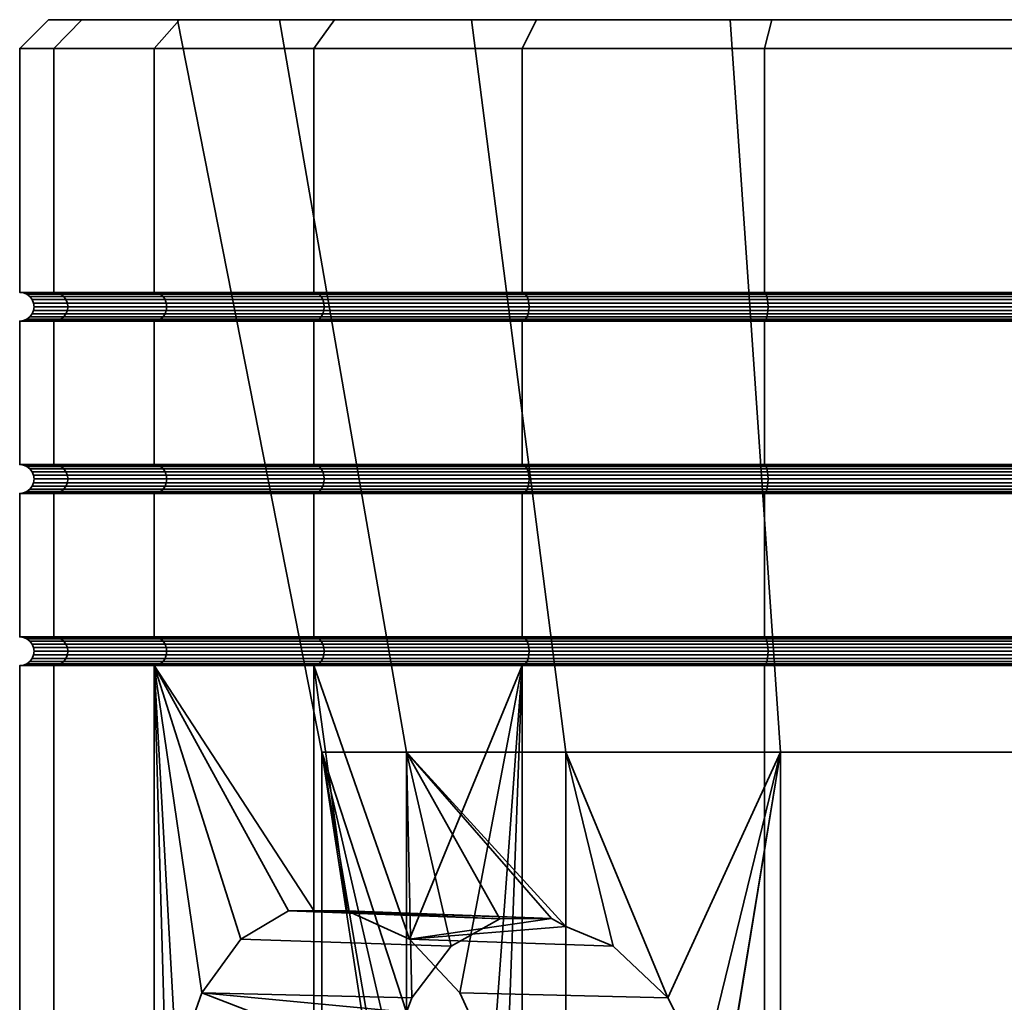
# Model space of a CAD drawing. Units: millimetres. Extents: x -250 to 250, y 0 to 500.
# Drawn here: x -110 to -93, y 483 to 500 of the extents above; entities that cross this region are included whole.
import ezdxf

# ---------------------------------------------------------------- set-up
doc = ezdxf.new("R2010")
doc.units = ezdxf.units.MM
doc.layers.add('t180-4', color=4, linetype='Continuous', lineweight=35)

msp = doc.modelspace()

# ---------------------------------------------------------------- meshes
at = {"layer": 't180-4'}
mesh = msp.add_polyface(dxfattribs=at)
corners = [(-109.404, 499.75, -48.876), (-109.404, 495.5, -48.876), (-107.655, 495.5, -44.655), (-107.655, 499.75, -44.655), (-110, 499.75, -53.405), (-110, 495.5, -53.405), (-109.404, 499.75, -57.934), (-109.404, 495.5, -57.934), (-107.655, 499.75, -62.155), (-107.655, 495.5, -62.155), (-109.341, 495.491, -48.892), (-107.599, 495.491, -44.687), (-109.935, 495.491, -53.405), (-109.341, 495.491, -57.917), (-107.599, 495.491, -62.123), (-108.917, 500.25, -49.006), (-107.252, 500.25, -50.804), (-108.917, 500.25, -57.804), (-109.496, 500.25, -53.405), (-107.547, 495.033, -44.717), (-109.283, 495.033, -48.908), (-109.341, 495.009, -48.892), (-107.599, 495.009, -44.687), (-107.502, 495.073, -44.743), (-109.233, 495.073, -48.921), (-107.468, 495.125, -44.763), (-109.195, 495.125, -48.932), (-107.502, 495.427, -44.743), (-109.233, 495.427, -48.921), (-109.195, 495.375, -48.932), (-107.468, 495.375, -44.763), (-107.547, 495.467, -44.717), (-109.283, 495.467, -48.908), (-109.875, 495.033, -53.405), (-109.935, 495.009, -53.405), (-109.823, 495.073, -53.405), (-109.783, 495.125, -53.405), (-109.17, 495.185, -48.938), (-109.759, 495.185, -53.405), (-109.162, 495.25, -48.94), (-109.75, 495.25, -53.405), (-109.17, 495.315, -48.938), (-109.759, 495.315, -53.405), (-109.783, 495.375, -53.405), (-109.823, 495.427, -53.405), (-109.875, 495.467, -53.405), (-109.283, 495.033, -57.902), (-109.341, 495.009, -57.917), (-109.233, 495.073, -57.888), (-109.195, 495.125, -57.878), (-109.17, 495.185, -57.872), (-109.162, 495.25, -57.87), (-109.17, 495.315, -57.872), (-109.195, 495.375, -57.878), (-109.233, 495.427, -57.888), (-109.283, 495.467, -57.902), (-107.547, 495.033, -62.092), (-107.599, 495.009, -62.123), (-107.502, 495.073, -62.067), (-107.468, 495.125, -62.047), (-107.502, 495.427, -62.067), (-107.468, 495.375, -62.047), (-107.547, 495.467, -62.092)]
mesh.append_faces([[corners[k] for k in face] for face in [(0, 1, 2, 3), (4, 5, 1, 0), (6, 7, 5, 4), (8, 9, 7, 6), (2, 1, 10, 11), (1, 5, 12, 10), (5, 7, 13, 12), (7, 9, 14, 13), (15, 18, 4, 0), (18, 17, 6, 4), (19, 20, 21, 22), (23, 24, 20, 19), (25, 26, 24, 23), (27, 28, 29, 30), (31, 32, 28, 27), (11, 10, 32, 31), (20, 33, 34, 21), (24, 35, 33, 20), (26, 36, 35, 24), (37, 38, 36, 26), (39, 40, 38, 37), (41, 42, 40, 39), (29, 43, 42, 41), (28, 44, 43, 29), (32, 45, 44, 28), (10, 12, 45, 32), (33, 46, 47, 34), (35, 48, 46, 33), (36, 49, 48, 35), (38, 50, 49, 36), (40, 51, 50, 38), (42, 52, 51, 40), (43, 53, 52, 42), (44, 54, 53, 43), (45, 55, 54, 44), (12, 13, 55, 45), (46, 56, 57, 47), (48, 58, 56, 46), (49, 59, 58, 48), (54, 60, 61, 53), (55, 62, 60, 54), (13, 14, 62, 55)]])
mesh.append_faces([[corners[k] for k in face] for face in [(15, 17, 18)]], dxfattribs={"vtx0": -1})
mesh.append_faces([[corners[k] for k in face] for face in [(15, 16, 17)]], dxfattribs={"vtx0": -1, "vtx1": -1, "vtx2": -1})
mesh = msp.add_polyface(dxfattribs=at)
corners = [(-104.874, 499.75, -65.779), (-104.874, 495.5, -65.779), (-107.655, 495.5, -62.155), (-107.655, 499.75, -62.155), (-107.655, 499.75, -44.655), (-107.655, 495.5, -44.655), (-104.874, 495.5, -41.031), (-104.874, 499.75, -41.031), (-107.599, 495.491, -44.687), (-104.829, 495.491, -41.076), (-104.829, 495.491, -65.734), (-107.599, 495.491, -62.123), (-104.518, 500.25, -41.387), (-102.129, 500.25, -41.93), (-105.473, 500.25, -45.915), (-107.219, 500.25, -44.907), (-107.252, 500.25, -50.804), (-108.917, 500.25, -49.006), (-102.129, 500.25, -64.88), (-104.518, 500.25, -65.423), (-105.473, 500.25, -60.895), (-107.219, 500.25, -61.903), (-107.252, 500.25, -56.006), (-108.917, 500.25, -57.804), (-109.404, 499.75, -48.876), (-109.404, 499.75, -57.934), (-104.749, 495.073, -41.156), (-107.502, 495.073, -44.743), (-107.547, 495.033, -44.717), (-104.786, 495.033, -41.119), (-104.721, 495.125, -41.184), (-107.468, 495.125, -44.763), (-104.704, 495.185, -41.201), (-107.446, 495.185, -44.776), (-104.698, 495.25, -41.207), (-107.439, 495.25, -44.78), (-104.704, 495.315, -41.201), (-107.446, 495.315, -44.776), (-104.721, 495.375, -41.184), (-107.468, 495.375, -44.763), (-104.749, 495.427, -41.156), (-107.502, 495.427, -44.743), (-104.786, 495.467, -41.119), (-107.547, 495.467, -44.717), (-109.17, 495.185, -48.938), (-109.195, 495.125, -48.932), (-109.162, 495.25, -48.94), (-109.17, 495.315, -48.938), (-109.195, 495.375, -48.932), (-109.17, 495.185, -57.872), (-107.446, 495.185, -62.034), (-107.468, 495.125, -62.047), (-109.195, 495.125, -57.878), (-109.162, 495.25, -57.87), (-107.439, 495.25, -62.03), (-109.17, 495.315, -57.872), (-107.446, 495.315, -62.034), (-109.195, 495.375, -57.878), (-107.468, 495.375, -62.047), (-107.547, 495.033, -62.092), (-104.786, 495.033, -65.691), (-104.829, 495.009, -65.734), (-107.599, 495.009, -62.123), (-107.502, 495.073, -62.067), (-104.749, 495.073, -65.654), (-104.721, 495.125, -65.626), (-104.704, 495.185, -65.609), (-104.698, 495.25, -65.602), (-104.704, 495.315, -65.609), (-104.721, 495.375, -65.626), (-107.502, 495.427, -62.067), (-104.749, 495.427, -65.654), (-107.547, 495.467, -62.092), (-104.786, 495.467, -65.691)]
mesh.append_faces([[corners[k] for k in face] for face in [(0, 1, 2, 3), (4, 5, 6, 7), (6, 5, 8, 9), (2, 1, 10, 11), (12, 15, 4, 7), (15, 17, 24, 4), (23, 21, 3, 25), (21, 19, 0, 3), (26, 27, 28, 29), (30, 31, 27, 26), (32, 33, 31, 30), (34, 35, 33, 32), (36, 37, 35, 34), (38, 39, 37, 36), (40, 41, 39, 38), (42, 43, 41, 40), (9, 8, 43, 42), (33, 44, 45, 31), (35, 46, 44, 33), (37, 47, 46, 35), (39, 48, 47, 37), (49, 50, 51, 52), (53, 54, 50, 49), (55, 56, 54, 53), (57, 58, 56, 55), (59, 60, 61, 62), (63, 64, 60, 59), (51, 65, 64, 63), (50, 66, 65, 51), (54, 67, 66, 50), (56, 68, 67, 54), (58, 69, 68, 56), (70, 71, 69, 58), (72, 73, 71, 70), (11, 10, 73, 72)]])
mesh.append_faces([[corners[k] for k in face] for face in [(12, 14, 15), (15, 16, 17), (18, 19, 20), (20, 21, 22), (22, 23, 16)]], dxfattribs={"vtx0": -1, "vtx1": -1})
mesh.append_faces([[corners[k] for k in face] for face in [(12, 13, 14), (15, 14, 16), (20, 19, 21), (22, 21, 23)]], dxfattribs={"vtx0": -1, "vtx2": -1})
mesh = msp.add_polyface(dxfattribs=at)
corners = [(-104.874, 495, -65.779), (-104.874, 492.5, -65.779), (-107.655, 492.5, -62.155), (-107.655, 495, -62.155), (-107.655, 495, -44.655), (-107.655, 492.5, -44.655), (-104.874, 492.5, -41.031), (-104.874, 495, -41.031), (-104.829, 495.009, -41.076), (-107.599, 495.009, -44.687), (-107.599, 495.009, -62.123), (-104.829, 495.009, -65.734), (-104.829, 492.009, -41.076), (-107.599, 492.009, -44.687), (-107.655, 492, -44.655), (-104.874, 492, -41.031), (-107.599, 492.491, -44.687), (-104.829, 492.491, -41.076), (-107.599, 492.009, -62.123), (-104.829, 492.009, -65.734), (-104.874, 492, -65.779), (-107.655, 492, -62.155), (-104.829, 492.491, -65.734), (-107.599, 492.491, -62.123), (-105.473, 500.25, -45.915), (-103.263, 487.493, -47.191), (-104.74, 487.493, -51.247), (-107.252, 500.25, -50.804), (-104.74, 487.493, -55.563), (-107.252, 500.25, -56.006), (-103.263, 487.493, -59.619), (-105.473, 500.25, -60.895), (-104.786, 492.033, -41.119), (-107.547, 492.033, -44.717), (-104.749, 492.073, -41.156), (-107.502, 492.073, -44.743), (-104.721, 492.125, -41.184), (-107.468, 492.125, -44.763), (-104.704, 492.185, -41.201), (-107.446, 492.185, -44.776), (-104.698, 492.25, -41.207), (-107.439, 492.25, -44.78), (-104.704, 492.315, -41.201), (-107.446, 492.315, -44.776), (-104.721, 492.375, -41.184), (-107.468, 492.375, -44.763), (-104.749, 492.427, -41.156), (-107.502, 492.427, -44.743), (-104.786, 492.467, -41.119), (-107.547, 492.467, -44.717), (-109.195, 492.125, -48.932), (-109.233, 492.073, -48.921), (-109.17, 492.185, -48.938), (-109.162, 492.25, -48.94), (-109.17, 492.315, -48.938), (-109.195, 492.375, -48.932), (-109.233, 492.427, -48.921), (-109.195, 492.125, -57.878), (-107.468, 492.125, -62.047), (-107.502, 492.073, -62.067), (-109.233, 492.073, -57.888), (-109.17, 492.185, -57.872), (-107.446, 492.185, -62.034), (-109.162, 492.25, -57.87), (-107.439, 492.25, -62.03), (-109.17, 492.315, -57.872), (-107.446, 492.315, -62.034), (-109.195, 492.375, -57.878), (-107.468, 492.375, -62.047), (-109.233, 492.427, -57.888), (-107.502, 492.427, -62.067), (-107.547, 492.033, -62.092), (-104.786, 492.033, -65.691), (-104.749, 492.073, -65.654), (-104.721, 492.125, -65.626), (-104.704, 492.185, -65.609), (-104.698, 492.25, -65.602), (-104.704, 492.315, -65.609), (-104.721, 492.375, -65.626), (-104.749, 492.427, -65.654), (-107.547, 492.467, -62.092), (-104.786, 492.467, -65.691), (-104.786, 495.033, -41.119), (-107.547, 495.033, -44.717)]
mesh.append_faces([[corners[k] for k in face] for face in [(0, 1, 2, 3), (4, 5, 6, 7), (8, 9, 4, 7), (10, 11, 0, 3), (12, 13, 14, 15), (6, 5, 16, 17), (18, 19, 20, 21), (2, 1, 22, 23), (24, 25, 26, 27), (27, 26, 28, 29), (29, 28, 30, 31), (32, 33, 13, 12), (34, 35, 33, 32), (36, 37, 35, 34), (38, 39, 37, 36), (40, 41, 39, 38), (42, 43, 41, 40), (44, 45, 43, 42), (46, 47, 45, 44), (48, 49, 47, 46), (17, 16, 49, 48), (37, 50, 51, 35), (39, 52, 50, 37), (41, 53, 52, 39), (43, 54, 53, 41), (45, 55, 54, 43), (47, 56, 55, 45), (57, 58, 59, 60), (61, 62, 58, 57), (63, 64, 62, 61), (65, 66, 64, 63), (67, 68, 66, 65), (69, 70, 68, 67), (71, 72, 19, 18), (59, 73, 72, 71), (58, 74, 73, 59), (62, 75, 74, 58), (64, 76, 75, 62), (66, 77, 76, 64), (68, 78, 77, 66), (70, 79, 78, 68), (80, 81, 79, 70), (23, 22, 81, 80), (82, 83, 9, 8)]])
mesh = msp.add_polyface(dxfattribs=at)
corners = [(-101.25, 495, -68.56), (-101.25, 492.5, -68.56), (-104.874, 492.5, -65.779), (-104.874, 495, -65.779), (-101.25, 495, -38.249), (-101.25, 492.5, -38.249), (-97.029, 492.5, -36.501), (-97.029, 495, -36.501), (-104.874, 495, -41.031), (-104.874, 492.5, -41.031), (-97.029, 495, -70.309), (-97.029, 492.5, -70.309), (-97.013, 495.009, -36.564), (-101.218, 495.009, -38.305), (-104.829, 495.009, -41.076), (-101.218, 492.491, -38.305), (-97.013, 492.491, -36.564), (-104.829, 492.491, -41.076), (-104.829, 492.009, -65.734), (-101.218, 492.009, -68.504), (-101.25, 492, -68.56), (-104.874, 492, -65.779), (-101.218, 492.491, -68.504), (-104.829, 492.491, -65.734), (-97.013, 492.009, -70.246), (-97.029, 492, -70.309), (-97.013, 492.491, -70.246), (-97.623, 500.25, -39.328), (-96.751, 487.493, -41.726), (-100.489, 487.493, -43.884), (-102.129, 500.25, -41.93), (-103.263, 487.493, -47.191), (-105.473, 500.25, -45.915), (-105.473, 500.25, -60.895), (-103.263, 487.493, -59.619), (-100.489, 487.493, -62.926), (-102.129, 500.25, -64.88), (-96.751, 487.493, -65.084), (-97.623, 500.25, -67.481), (-96.997, 492.033, -36.622), (-101.187, 492.033, -38.358), (-101.218, 492.009, -38.305), (-97.013, 492.009, -36.564), (-96.984, 492.073, -36.672), (-101.162, 492.073, -38.403), (-96.997, 492.467, -36.622), (-101.187, 492.467, -38.358), (-101.162, 492.427, -38.403), (-96.984, 492.427, -36.672), (-104.786, 492.033, -41.119), (-104.829, 492.009, -41.076), (-104.749, 492.073, -41.156), (-101.142, 492.125, -38.437), (-104.721, 492.125, -41.184), (-101.129, 492.185, -38.459), (-104.704, 492.185, -41.201), (-101.125, 492.25, -38.466), (-104.698, 492.25, -41.207), (-101.129, 492.315, -38.459), (-104.704, 492.315, -41.201), (-101.142, 492.375, -38.437), (-104.721, 492.375, -41.184), (-104.749, 492.427, -41.156), (-104.786, 492.467, -41.119), (-104.786, 492.033, -65.691), (-101.187, 492.033, -68.452), (-104.749, 492.073, -65.654), (-101.162, 492.073, -68.407), (-104.721, 492.125, -65.626), (-101.142, 492.125, -68.373), (-104.704, 492.185, -65.609), (-101.129, 492.185, -68.351), (-104.698, 492.25, -65.602), (-101.125, 492.25, -68.344), (-104.704, 492.315, -65.609), (-101.129, 492.315, -68.351), (-104.721, 492.375, -65.626), (-101.142, 492.375, -68.373), (-104.749, 492.427, -65.654), (-101.162, 492.427, -68.407), (-104.786, 492.467, -65.691), (-101.187, 492.467, -68.452), (-96.997, 492.033, -70.188), (-96.984, 492.073, -70.138), (-96.997, 492.467, -70.188), (-96.984, 492.427, -70.138)]
mesh.append_faces([[corners[k] for k in face] for face in [(0, 1, 2, 3), (4, 5, 6, 7), (8, 9, 5, 4), (10, 11, 1, 0), (12, 13, 4, 7), (13, 14, 8, 4), (6, 5, 15, 16), (5, 9, 17, 15), (18, 19, 20, 21), (2, 1, 22, 23), (19, 24, 25, 20), (1, 11, 26, 22), (27, 28, 29, 30), (30, 29, 31, 32), (33, 34, 35, 36), (36, 35, 37, 38), (39, 40, 41, 42), (43, 44, 40, 39), (45, 46, 47, 48), (16, 15, 46, 45), (40, 49, 50, 41), (44, 51, 49, 40), (52, 53, 51, 44), (54, 55, 53, 52), (56, 57, 55, 54), (58, 59, 57, 56), (60, 61, 59, 58), (47, 62, 61, 60), (46, 63, 62, 47), (15, 17, 63, 46), (64, 65, 19, 18), (66, 67, 65, 64), (68, 69, 67, 66), (70, 71, 69, 68), (72, 73, 71, 70), (74, 75, 73, 72), (76, 77, 75, 74), (78, 79, 77, 76), (80, 81, 79, 78), (23, 22, 81, 80), (65, 82, 24, 19), (67, 83, 82, 65), (81, 84, 85, 79), (22, 26, 84, 81)]])
mesh = msp.add_polyface(dxfattribs=at)
corners = [(-101.25, 499.75, -68.56), (-101.25, 495.5, -68.56), (-104.874, 495.5, -65.779), (-104.874, 499.75, -65.779), (-101.25, 499.75, -38.249), (-101.25, 495.5, -38.249), (-97.029, 495.5, -36.501), (-97.029, 499.75, -36.501), (-104.874, 499.75, -41.031), (-104.874, 495.5, -41.031), (-97.029, 499.75, -70.309), (-97.029, 495.5, -70.309), (-101.218, 495.491, -38.305), (-97.013, 495.491, -36.564), (-104.829, 495.491, -41.076), (-104.829, 495.009, -65.734), (-101.218, 495.009, -68.504), (-101.25, 495, -68.56), (-104.874, 495, -65.779), (-101.218, 495.491, -68.504), (-104.829, 495.491, -65.734), (-97.013, 495.009, -70.246), (-97.029, 495, -70.309), (-97.013, 495.491, -70.246), (-100.998, 500.25, -38.686), (-97.623, 500.25, -39.328), (-102.129, 500.25, -41.93), (-104.518, 500.25, -41.387), (-97.623, 500.25, -67.481), (-100.998, 500.25, -68.124), (-102.129, 500.25, -64.88), (-104.518, 500.25, -65.423), (-96.997, 495.033, -36.622), (-101.187, 495.033, -38.358), (-101.218, 495.009, -38.305), (-97.013, 495.009, -36.564), (-96.984, 495.073, -36.672), (-101.162, 495.073, -38.403), (-96.997, 495.467, -36.622), (-101.187, 495.467, -38.358), (-101.162, 495.427, -38.403), (-96.984, 495.427, -36.672), (-104.786, 495.033, -41.119), (-104.829, 495.009, -41.076), (-104.749, 495.073, -41.156), (-101.142, 495.125, -38.437), (-104.721, 495.125, -41.184), (-101.129, 495.185, -38.459), (-104.704, 495.185, -41.201), (-101.125, 495.25, -38.466), (-104.698, 495.25, -41.207), (-101.129, 495.315, -38.459), (-104.704, 495.315, -41.201), (-101.142, 495.375, -38.437), (-104.721, 495.375, -41.184), (-104.749, 495.427, -41.156), (-104.786, 495.467, -41.119), (-104.786, 495.033, -65.691), (-101.187, 495.033, -68.452), (-104.749, 495.073, -65.654), (-101.162, 495.073, -68.407), (-104.721, 495.125, -65.626), (-101.142, 495.125, -68.373), (-104.704, 495.185, -65.609), (-101.129, 495.185, -68.351), (-104.698, 495.25, -65.602), (-101.125, 495.25, -68.344), (-104.704, 495.315, -65.609), (-101.129, 495.315, -68.351), (-104.721, 495.375, -65.626), (-101.142, 495.375, -68.373), (-104.749, 495.427, -65.654), (-101.162, 495.427, -68.407), (-104.786, 495.467, -65.691), (-101.187, 495.467, -68.452), (-96.997, 495.033, -70.188), (-96.984, 495.073, -70.138), (-96.997, 495.467, -70.188), (-96.984, 495.427, -70.138)]
mesh.append_faces([[corners[k] for k in face] for face in [(0, 1, 2, 3), (4, 5, 6, 7), (8, 9, 5, 4), (10, 11, 1, 0), (6, 5, 12, 13), (5, 9, 14, 12), (15, 16, 17, 18), (2, 1, 19, 20), (16, 21, 22, 17), (1, 11, 23, 19), (24, 27, 8, 4), (31, 29, 0, 3), (32, 33, 34, 35), (36, 37, 33, 32), (38, 39, 40, 41), (13, 12, 39, 38), (33, 42, 43, 34), (37, 44, 42, 33), (45, 46, 44, 37), (47, 48, 46, 45), (49, 50, 48, 47), (51, 52, 50, 49), (53, 54, 52, 51), (40, 55, 54, 53), (39, 56, 55, 40), (12, 14, 56, 39), (57, 58, 16, 15), (59, 60, 58, 57), (61, 62, 60, 59), (63, 64, 62, 61), (65, 66, 64, 63), (67, 68, 66, 65), (69, 70, 68, 67), (71, 72, 70, 69), (73, 74, 72, 71), (20, 19, 74, 73), (58, 75, 21, 16), (60, 76, 75, 58), (74, 77, 78, 72), (19, 23, 77, 74)]])
mesh.append_faces([[corners[k] for k in face] for face in [(24, 26, 27), (28, 29, 30)]], dxfattribs={"vtx0": -1, "vtx1": -1})
mesh.append_faces([[corners[k] for k in face] for face in [(24, 25, 26), (30, 29, 31)]], dxfattribs={"vtx0": -1, "vtx2": -1})
mesh = msp.add_polyface(dxfattribs=at)
corners = [(-97.029, 499.75, -36.501), (-97.029, 495.5, -36.501), (-92.5, 495.5, -35.905), (-92.5, 499.75, -35.905), (-92.5, 499.75, -70.905), (-92.5, 495.5, -70.905), (-97.029, 495.5, -70.309), (-97.029, 499.75, -70.309), (-97.013, 495.491, -36.564), (-92.5, 495.491, -35.97), (-92.5, 495.491, -70.84), (-97.013, 495.491, -70.246), (-96.899, 500.25, -36.988), (-97.623, 500.25, -39.328), (-100.998, 500.25, -38.686), (-88.101, 500.25, -36.988), (-92.5, 500.25, -38.425), (-92.5, 500.25, -36.409), (-92.5, 500.25, -68.385), (-96.899, 500.25, -69.821), (-97.623, 500.25, -67.481), (-100.998, 500.25, -68.124), (-92.5, 500.25, -70.401), (-101.25, 499.75, -38.249), (-101.25, 499.75, -68.56), (-92.5, 495.073, -36.082), (-96.984, 495.073, -36.672), (-96.997, 495.033, -36.622), (-92.5, 495.033, -36.03), (-92.5, 495.125, -36.121), (-96.973, 495.125, -36.71), (-92.5, 495.185, -36.146), (-96.967, 495.185, -36.734), (-92.5, 495.25, -36.155), (-96.965, 495.25, -36.743), (-92.5, 495.315, -36.146), (-96.967, 495.315, -36.734), (-92.5, 495.375, -36.121), (-96.973, 495.375, -36.71), (-92.5, 495.427, -36.082), (-96.984, 495.427, -36.672), (-92.5, 495.467, -36.03), (-96.997, 495.467, -36.622), (-101.142, 495.125, -38.437), (-101.162, 495.073, -38.403), (-101.129, 495.185, -38.459), (-101.125, 495.25, -38.466), (-101.129, 495.315, -38.459), (-101.142, 495.375, -38.437), (-101.162, 495.427, -38.403), (-101.142, 495.125, -68.373), (-96.973, 495.125, -70.099), (-96.984, 495.073, -70.138), (-101.162, 495.073, -68.407), (-101.129, 495.185, -68.351), (-96.967, 495.185, -70.075), (-101.125, 495.25, -68.344), (-96.965, 495.25, -70.067), (-101.129, 495.315, -68.351), (-96.967, 495.315, -70.075), (-101.142, 495.375, -68.373), (-96.973, 495.375, -70.099), (-101.162, 495.427, -68.407), (-96.984, 495.427, -70.138), (-92.5, 495.073, -70.728), (-92.5, 495.033, -70.78), (-96.997, 495.033, -70.188), (-92.5, 495.125, -70.688), (-92.5, 495.185, -70.663), (-92.5, 495.25, -70.655), (-92.5, 495.315, -70.663), (-92.5, 495.375, -70.688), (-92.5, 495.427, -70.728), (-96.997, 495.467, -70.188), (-92.5, 495.467, -70.78)]
mesh.append_faces([[corners[k] for k in face] for face in [(0, 1, 2, 3), (4, 5, 6, 7), (2, 1, 8, 9), (6, 5, 10, 11), (17, 12, 0, 3), (12, 14, 23, 0), (21, 19, 7, 24), (19, 22, 4, 7), (25, 26, 27, 28), (29, 30, 26, 25), (31, 32, 30, 29), (33, 34, 32, 31), (35, 36, 34, 33), (37, 38, 36, 35), (39, 40, 38, 37), (41, 42, 40, 39), (9, 8, 42, 41), (30, 43, 44, 26), (32, 45, 43, 30), (34, 46, 45, 32), (36, 47, 46, 34), (38, 48, 47, 36), (40, 49, 48, 38), (50, 51, 52, 53), (54, 55, 51, 50), (56, 57, 55, 54), (58, 59, 57, 56), (60, 61, 59, 58), (62, 63, 61, 60), (52, 64, 65, 66), (51, 67, 64, 52), (55, 68, 67, 51), (57, 69, 68, 55), (59, 70, 69, 57), (61, 71, 70, 59), (63, 72, 71, 61), (73, 74, 72, 63), (11, 10, 74, 73)]])
mesh.append_faces([[corners[k] for k in face] for face in [(12, 13, 14), (15, 16, 17), (17, 13, 12), (18, 19, 20)]], dxfattribs={"vtx0": -1, "vtx1": -1})
mesh.append_faces([[corners[k] for k in face] for face in [(17, 16, 13), (20, 19, 21), (18, 22, 19)]], dxfattribs={"vtx0": -1, "vtx2": -1})
mesh = msp.add_polyface(dxfattribs=at)
corners = [(-97.029, 495, -36.501), (-97.029, 492.5, -36.501), (-92.5, 492.5, -35.905), (-92.5, 495, -35.905), (-92.5, 495, -70.905), (-92.5, 492.5, -70.905), (-97.029, 492.5, -70.309), (-97.029, 495, -70.309), (-92.5, 495.009, -35.97), (-97.013, 495.009, -36.564), (-97.013, 495.009, -70.246), (-92.5, 495.009, -70.84), (-92.5, 492.009, -35.97), (-97.013, 492.009, -36.564), (-97.029, 492, -36.501), (-92.5, 492, -35.905), (-97.013, 492.491, -36.564), (-92.5, 492.491, -35.97), (-97.013, 492.009, -70.246), (-92.5, 492.009, -70.84), (-92.5, 492, -70.905), (-97.029, 492, -70.309), (-92.5, 492.491, -70.84), (-97.013, 492.491, -70.246), (-92.5, 500.25, -38.425), (-92.5, 487.493, -40.976), (-96.751, 487.493, -41.726), (-97.623, 500.25, -39.328), (-97.623, 500.25, -67.481), (-96.751, 487.493, -65.084), (-92.5, 487.493, -65.833), (-92.5, 500.25, -68.385), (-92.5, 492.033, -36.03), (-96.997, 492.033, -36.622), (-92.5, 492.073, -36.082), (-96.984, 492.073, -36.672), (-92.5, 492.125, -36.121), (-96.973, 492.125, -36.71), (-92.5, 492.185, -36.146), (-96.967, 492.185, -36.734), (-92.5, 492.25, -36.155), (-96.965, 492.25, -36.743), (-92.5, 492.315, -36.146), (-96.967, 492.315, -36.734), (-92.5, 492.375, -36.121), (-96.973, 492.375, -36.71), (-92.5, 492.427, -36.082), (-96.984, 492.427, -36.672), (-92.5, 492.467, -36.03), (-96.997, 492.467, -36.622), (-101.142, 492.125, -38.437), (-101.162, 492.073, -38.403), (-101.129, 492.185, -38.459), (-101.125, 492.25, -38.466), (-101.129, 492.315, -38.459), (-101.142, 492.375, -38.437), (-101.162, 492.427, -38.403), (-101.142, 492.125, -68.373), (-96.973, 492.125, -70.099), (-96.984, 492.073, -70.138), (-101.162, 492.073, -68.407), (-101.129, 492.185, -68.351), (-96.967, 492.185, -70.075), (-101.125, 492.25, -68.344), (-96.965, 492.25, -70.067), (-101.129, 492.315, -68.351), (-96.967, 492.315, -70.075), (-101.142, 492.375, -68.373), (-96.973, 492.375, -70.099), (-101.162, 492.427, -68.407), (-96.984, 492.427, -70.138), (-96.997, 492.033, -70.188), (-92.5, 492.033, -70.78), (-92.5, 492.073, -70.728), (-92.5, 492.125, -70.688), (-92.5, 492.185, -70.663), (-92.5, 492.25, -70.655), (-92.5, 492.315, -70.663), (-92.5, 492.375, -70.688), (-92.5, 492.427, -70.728), (-96.997, 492.467, -70.188), (-92.5, 492.467, -70.78), (-92.5, 495.033, -36.03), (-96.997, 495.033, -36.622), (-96.997, 495.033, -70.188), (-92.5, 495.033, -70.78)]
mesh.append_faces([[corners[k] for k in face] for face in [(0, 1, 2, 3), (4, 5, 6, 7), (8, 9, 0, 3), (10, 11, 4, 7), (12, 13, 14, 15), (2, 1, 16, 17), (18, 19, 20, 21), (6, 5, 22, 23), (24, 25, 26, 27), (28, 29, 30, 31), (32, 33, 13, 12), (34, 35, 33, 32), (36, 37, 35, 34), (38, 39, 37, 36), (40, 41, 39, 38), (42, 43, 41, 40), (44, 45, 43, 42), (46, 47, 45, 44), (48, 49, 47, 46), (17, 16, 49, 48), (37, 50, 51, 35), (39, 52, 50, 37), (41, 53, 52, 39), (43, 54, 53, 41), (45, 55, 54, 43), (47, 56, 55, 45), (57, 58, 59, 60), (61, 62, 58, 57), (63, 64, 62, 61), (65, 66, 64, 63), (67, 68, 66, 65), (69, 70, 68, 67), (71, 72, 19, 18), (59, 73, 72, 71), (58, 74, 73, 59), (62, 75, 74, 58), (64, 76, 75, 62), (66, 77, 76, 64), (68, 78, 77, 66), (70, 79, 78, 68), (80, 81, 79, 70), (23, 22, 81, 80), (82, 83, 9, 8), (84, 85, 11, 10)]])
mesh = msp.add_polyface(dxfattribs=at)
corners = [(-109.404, 495, -48.876), (-109.404, 492.5, -48.876), (-107.655, 492.5, -44.655), (-107.655, 495, -44.655), (-110, 495, -53.405), (-110, 492.5, -53.405), (-109.404, 495, -57.934), (-109.404, 492.5, -57.934), (-107.655, 495, -62.155), (-107.655, 492.5, -62.155), (-107.599, 495.009, -44.687), (-109.341, 495.009, -48.892), (-109.935, 495.009, -53.405), (-109.341, 495.009, -57.917), (-107.599, 495.009, -62.123), (-107.599, 492.009, -44.687), (-109.341, 492.009, -48.892), (-109.404, 492, -48.876), (-107.655, 492, -44.655), (-109.341, 492.491, -48.892), (-107.599, 492.491, -44.687), (-109.935, 492.009, -53.405), (-110, 492, -53.405), (-109.935, 492.491, -53.405), (-109.341, 492.009, -57.917), (-109.404, 492, -57.934), (-109.341, 492.491, -57.917), (-107.599, 492.009, -62.123), (-107.655, 492, -62.155), (-107.599, 492.491, -62.123), (-107.547, 492.033, -44.717), (-109.283, 492.033, -48.908), (-107.502, 492.073, -44.743), (-109.233, 492.073, -48.921), (-107.547, 492.467, -44.717), (-109.283, 492.467, -48.908), (-109.233, 492.427, -48.921), (-107.502, 492.427, -44.743), (-109.875, 492.033, -53.405), (-109.823, 492.073, -53.405), (-109.195, 492.125, -48.932), (-109.783, 492.125, -53.405), (-109.17, 492.185, -48.938), (-109.759, 492.185, -53.405), (-109.162, 492.25, -48.94), (-109.75, 492.25, -53.405), (-109.17, 492.315, -48.938), (-109.759, 492.315, -53.405), (-109.195, 492.375, -48.932), (-109.783, 492.375, -53.405), (-109.823, 492.427, -53.405), (-109.875, 492.467, -53.405), (-109.283, 492.033, -57.902), (-109.233, 492.073, -57.888), (-109.195, 492.125, -57.878), (-109.17, 492.185, -57.872), (-109.162, 492.25, -57.87), (-109.17, 492.315, -57.872), (-109.195, 492.375, -57.878), (-109.233, 492.427, -57.888), (-109.283, 492.467, -57.902), (-107.547, 492.033, -62.092), (-107.502, 492.073, -62.067), (-107.547, 492.467, -62.092), (-107.502, 492.427, -62.067)]
mesh.append_faces([[corners[k] for k in face] for face in [(0, 1, 2, 3), (4, 5, 1, 0), (6, 7, 5, 4), (8, 9, 7, 6), (10, 11, 0, 3), (11, 12, 4, 0), (12, 13, 6, 4), (13, 14, 8, 6), (15, 16, 17, 18), (2, 1, 19, 20), (16, 21, 22, 17), (1, 5, 23, 19), (21, 24, 25, 22), (5, 7, 26, 23), (24, 27, 28, 25), (7, 9, 29, 26), (30, 31, 16, 15), (32, 33, 31, 30), (34, 35, 36, 37), (20, 19, 35, 34), (31, 38, 21, 16), (33, 39, 38, 31), (40, 41, 39, 33), (42, 43, 41, 40), (44, 45, 43, 42), (46, 47, 45, 44), (48, 49, 47, 46), (36, 50, 49, 48), (35, 51, 50, 36), (19, 23, 51, 35), (38, 52, 24, 21), (39, 53, 52, 38), (41, 54, 53, 39), (43, 55, 54, 41), (45, 56, 55, 43), (47, 57, 56, 45), (49, 58, 57, 47), (50, 59, 58, 49), (51, 60, 59, 50), (23, 26, 60, 51), (52, 61, 27, 24), (53, 62, 61, 52), (60, 63, 64, 59), (26, 29, 63, 60)]])
mesh = msp.add_polyface(dxfattribs=at)
corners = [(-109.404, 492, -48.876), (-109.404, 489.5, -48.876), (-107.655, 489.5, -44.655), (-107.655, 492, -44.655), (-110, 492, -53.405), (-110, 489.5, -53.405), (-109.404, 492, -57.934), (-109.404, 489.5, -57.934), (-107.655, 492, -62.155), (-107.655, 489.5, -62.155), (-107.599, 489.009, -44.687), (-109.341, 489.009, -48.892), (-109.404, 489, -48.876), (-107.655, 489, -44.655), (-109.341, 489.491, -48.892), (-107.599, 489.491, -44.687), (-109.935, 489.009, -53.405), (-110, 489, -53.405), (-109.935, 489.491, -53.405), (-109.341, 489.009, -57.917), (-109.404, 489, -57.934), (-109.341, 489.491, -57.917), (-107.599, 489.009, -62.123), (-107.655, 489, -62.155), (-107.599, 489.491, -62.123), (-107.547, 489.033, -44.717), (-109.283, 489.033, -48.908), (-107.502, 489.073, -44.743), (-109.233, 489.073, -48.921), (-107.468, 489.125, -44.763), (-109.195, 489.125, -48.932), (-107.502, 489.427, -44.743), (-109.233, 489.427, -48.921), (-109.195, 489.375, -48.932), (-107.468, 489.375, -44.763), (-107.547, 489.467, -44.717), (-109.283, 489.467, -48.908), (-109.875, 489.033, -53.405), (-109.823, 489.073, -53.405), (-109.783, 489.125, -53.405), (-109.17, 489.185, -48.938), (-109.759, 489.185, -53.405), (-109.162, 489.25, -48.94), (-109.75, 489.25, -53.405), (-109.17, 489.315, -48.938), (-109.759, 489.315, -53.405), (-109.783, 489.375, -53.405), (-109.823, 489.427, -53.405), (-109.875, 489.467, -53.405), (-109.283, 489.033, -57.902), (-109.233, 489.073, -57.888), (-109.195, 489.125, -57.878), (-109.17, 489.185, -57.872), (-109.162, 489.25, -57.87), (-109.17, 489.315, -57.872), (-109.195, 489.375, -57.878), (-109.233, 489.427, -57.888), (-109.283, 489.467, -57.902), (-107.547, 489.033, -62.092), (-107.502, 489.073, -62.067), (-107.468, 489.125, -62.047), (-107.502, 489.427, -62.067), (-107.468, 489.375, -62.047), (-107.547, 489.467, -62.092)]
mesh.append_faces([[corners[k] for k in face] for face in [(0, 1, 2, 3), (4, 5, 1, 0), (6, 7, 5, 4), (8, 9, 7, 6), (10, 11, 12, 13), (2, 1, 14, 15), (11, 16, 17, 12), (1, 5, 18, 14), (16, 19, 20, 17), (5, 7, 21, 18), (19, 22, 23, 20), (7, 9, 24, 21), (25, 26, 11, 10), (27, 28, 26, 25), (29, 30, 28, 27), (31, 32, 33, 34), (35, 36, 32, 31), (15, 14, 36, 35), (26, 37, 16, 11), (28, 38, 37, 26), (30, 39, 38, 28), (40, 41, 39, 30), (42, 43, 41, 40), (44, 45, 43, 42), (33, 46, 45, 44), (32, 47, 46, 33), (36, 48, 47, 32), (14, 18, 48, 36), (37, 49, 19, 16), (38, 50, 49, 37), (39, 51, 50, 38), (41, 52, 51, 39), (43, 53, 52, 41), (45, 54, 53, 43), (46, 55, 54, 45), (47, 56, 55, 46), (48, 57, 56, 47), (18, 21, 57, 48), (49, 58, 22, 19), (50, 59, 58, 49), (51, 60, 59, 50), (56, 61, 62, 55), (57, 63, 61, 56), (21, 24, 63, 57)]])
mesh = msp.add_polyface(dxfattribs=at)
corners = [(-104.874, 492, -65.779), (-104.874, 489.5, -65.779), (-107.655, 489.5, -62.155), (-107.655, 492, -62.155), (-104.874, 492, -41.031), (-104.874, 489.5, -41.031), (-101.25, 489.5, -38.249), (-101.25, 492, -38.249), (-107.655, 492, -44.655), (-107.655, 489.5, -44.655), (-107.655, 489, -62.155), (-104.874, 489, -65.779), (-104.874, 484.734, -65.779), (-105.318, 484.731, -65.201), (-106.15, 484.233, -64.117), (-106.826, 483.303, -63.235), (-107.267, 482.054, -62.661), (-101.25, 489, -68.56), (-103.212, 484.233, -67.055), (-104.297, 484.731, -66.223), (-104.829, 489.009, -41.076), (-107.599, 489.009, -44.687), (-107.655, 489, -44.655), (-104.874, 489, -41.031), (-107.599, 489.491, -44.687), (-104.829, 489.491, -41.076), (-107.599, 489.009, -62.123), (-104.829, 489.009, -65.734), (-104.829, 489.491, -65.734), (-107.599, 489.491, -62.123), (-104.74, 487.493, -55.563), (-103.263, 482.965, -59.619), (-103.263, 487.493, -59.619), (-104.786, 489.033, -41.119), (-107.547, 489.033, -44.717), (-104.749, 489.073, -41.156), (-107.502, 489.073, -44.743), (-104.721, 489.125, -41.184), (-107.468, 489.125, -44.763), (-104.704, 489.185, -41.201), (-107.446, 489.185, -44.776), (-104.698, 489.25, -41.207), (-107.439, 489.25, -44.78), (-104.704, 489.315, -41.201), (-107.446, 489.315, -44.776), (-104.721, 489.375, -41.184), (-107.468, 489.375, -44.763), (-104.749, 489.427, -41.156), (-107.502, 489.427, -44.743), (-104.786, 489.467, -41.119), (-107.547, 489.467, -44.717), (-109.17, 489.185, -48.938), (-109.195, 489.125, -48.932), (-109.162, 489.25, -48.94), (-109.17, 489.315, -48.938), (-109.195, 489.375, -48.932), (-109.17, 489.185, -57.872), (-107.446, 489.185, -62.034), (-107.468, 489.125, -62.047), (-109.195, 489.125, -57.878), (-109.162, 489.25, -57.87), (-107.439, 489.25, -62.03), (-109.17, 489.315, -57.872), (-107.446, 489.315, -62.034), (-109.195, 489.375, -57.878), (-107.468, 489.375, -62.047), (-107.547, 489.033, -62.092), (-104.786, 489.033, -65.691), (-107.502, 489.073, -62.067), (-104.749, 489.073, -65.654), (-104.721, 489.125, -65.626), (-104.704, 489.185, -65.609), (-104.698, 489.25, -65.602), (-104.704, 489.315, -65.609), (-104.721, 489.375, -65.626), (-107.502, 489.427, -62.067), (-104.749, 489.427, -65.654), (-107.547, 489.467, -62.092), (-104.786, 489.467, -65.691)]
mesh.append_faces([[corners[k] for k in face] for face in [(0, 1, 2, 3), (4, 5, 6, 7), (8, 9, 5, 4), (20, 21, 22, 23), (5, 9, 24, 25), (26, 27, 11, 10), (2, 1, 28, 29), (33, 34, 21, 20), (35, 36, 34, 33), (37, 38, 36, 35), (39, 40, 38, 37), (41, 42, 40, 39), (43, 44, 42, 41), (45, 46, 44, 43), (47, 48, 46, 45), (49, 50, 48, 47), (25, 24, 50, 49), (40, 51, 52, 38), (42, 53, 51, 40), (44, 54, 53, 42), (46, 55, 54, 44), (56, 57, 58, 59), (60, 61, 57, 56), (62, 63, 61, 60), (64, 65, 63, 62), (66, 67, 27, 26), (68, 69, 67, 66), (58, 70, 69, 68), (57, 71, 70, 58), (61, 72, 71, 57), (63, 73, 72, 61), (65, 74, 73, 63), (75, 76, 74, 65), (77, 78, 76, 75), (29, 28, 78, 77)]])
mesh.append_faces([[corners[k] for k in face] for face in [(30, 31, 32)]], dxfattribs={"vtx0": -1})
mesh.append_faces([[corners[k] for k in face] for face in [(17, 18, 11), (19, 11, 18)]], dxfattribs={"vtx0": -1, "vtx1": -1})
mesh.append_faces([[corners[k] for k in face] for face in [(10, 12, 13), (10, 13, 14), (10, 14, 15), (10, 15, 16)]], dxfattribs={"vtx0": -1, "vtx2": -1})
mesh.append_faces([[corners[k] for k in face] for face in [(10, 11, 12), (19, 12, 11)]], dxfattribs={"vtx2": -1})
mesh = msp.add_polyface(dxfattribs=at)
corners = [(-101.25, 492, -68.56), (-101.25, 489.5, -68.56), (-104.874, 489.5, -65.779), (-104.874, 492, -65.779), (-101.25, 492, -38.249), (-101.25, 489.5, -38.249), (-97.029, 489.5, -36.501), (-97.029, 492, -36.501), (-97.029, 492, -70.309), (-97.029, 489.5, -70.309), (-97.013, 492.009, -36.564), (-101.218, 492.009, -38.305), (-104.829, 492.009, -41.076), (-104.874, 492, -41.031), (-101.25, 489, -68.56), (-101.756, 482.054, -68.172), (-102.331, 483.303, -67.731), (-103.212, 484.233, -67.055), (-97.013, 489.009, -36.564), (-101.218, 489.009, -38.305), (-101.25, 489, -38.249), (-97.029, 489, -36.501), (-101.218, 489.491, -38.305), (-97.013, 489.491, -36.564), (-104.829, 489.009, -41.076), (-104.874, 489, -41.031), (-104.874, 489.5, -41.031), (-104.829, 489.491, -41.076), (-104.829, 489.009, -65.734), (-101.218, 489.009, -68.504), (-104.874, 489, -65.779), (-101.218, 489.491, -68.504), (-104.829, 489.491, -65.734), (-97.013, 489.009, -70.246), (-97.029, 489, -70.309), (-97.013, 489.491, -70.246), (-103.263, 487.493, -59.619), (-103.171, 483.214, -59.73), (-102.483, 484.112, -60.549), (-101.638, 484.592, -61.556), (-100.737, 484.595, -62.63), (-100.489, 484.456, -62.926), (-100.489, 487.493, -62.926), (-99.66, 484.113, -63.404), (-98.708, 483.211, -63.954), (-96.997, 489.033, -36.622), (-101.187, 489.033, -38.358), (-101.187, 489.467, -38.358), (-96.997, 489.467, -36.622), (-104.786, 489.033, -41.119), (-101.162, 489.073, -38.403), (-104.749, 489.073, -41.156), (-101.142, 489.125, -38.437), (-104.721, 489.125, -41.184), (-101.129, 489.185, -38.459), (-104.704, 489.185, -41.201), (-101.125, 489.25, -38.466), (-104.698, 489.25, -41.207), (-101.129, 489.315, -38.459), (-104.704, 489.315, -41.201), (-101.142, 489.375, -38.437), (-104.721, 489.375, -41.184), (-101.162, 489.427, -38.403), (-104.749, 489.427, -41.156), (-104.786, 489.467, -41.119), (-104.786, 489.033, -65.691), (-101.187, 489.033, -68.452), (-104.749, 489.073, -65.654), (-101.162, 489.073, -68.407), (-104.721, 489.125, -65.626), (-101.142, 489.125, -68.373), (-104.704, 489.185, -65.609), (-101.129, 489.185, -68.351), (-104.698, 489.25, -65.602), (-101.125, 489.25, -68.344), (-104.704, 489.315, -65.609), (-101.129, 489.315, -68.351), (-104.721, 489.375, -65.626), (-101.142, 489.375, -68.373), (-104.749, 489.427, -65.654), (-101.162, 489.427, -68.407), (-104.786, 489.467, -65.691), (-101.187, 489.467, -68.452)]
mesh.append_faces([[corners[k] for k in face] for face in [(0, 1, 2, 3), (4, 5, 6, 7), (8, 9, 1, 0), (10, 11, 4, 7), (11, 12, 13, 4), (18, 19, 20, 21), (6, 5, 22, 23), (19, 24, 25, 20), (5, 26, 27, 22), (28, 29, 14, 30), (2, 1, 31, 32), (29, 33, 34, 14), (1, 9, 35, 31), (45, 46, 19, 18), (23, 22, 47, 48), (46, 49, 24, 19), (50, 51, 49, 46), (52, 53, 51, 50), (54, 55, 53, 52), (56, 57, 55, 54), (58, 59, 57, 56), (60, 61, 59, 58), (62, 63, 61, 60), (47, 64, 63, 62), (22, 27, 64, 47), (65, 66, 29, 28), (67, 68, 66, 65), (69, 70, 68, 67), (71, 72, 70, 69), (73, 74, 72, 71), (75, 76, 74, 73), (77, 78, 76, 75), (79, 80, 78, 77), (81, 82, 80, 79), (32, 31, 82, 81)]])
mesh.append_faces([[corners[k] for k in face] for face in [(36, 41, 42)]], dxfattribs={"vtx0": -1})
mesh.append_faces([[corners[k] for k in face] for face in [(14, 15, 16), (14, 16, 17), (36, 37, 38), (36, 38, 39), (36, 39, 40), (36, 40, 41), (42, 43, 44)]], dxfattribs={"vtx0": -1, "vtx2": -1})
mesh.append_faces([[corners[k] for k in face] for face in [(41, 43, 42)]], dxfattribs={"vtx1": -1})
mesh = msp.add_polyface(dxfattribs=at)
corners = [(-97.029, 492, -36.501), (-97.029, 489.5, -36.501), (-92.5, 489.5, -35.905), (-92.5, 492, -35.905), (-92.5, 492, -70.905), (-92.5, 489.5, -70.905), (-97.029, 489.5, -70.309), (-97.029, 492, -70.309), (-92.5, 489.009, -35.97), (-97.013, 489.009, -36.564), (-97.029, 489, -36.501), (-92.5, 489, -35.905), (-97.013, 489.491, -36.564), (-92.5, 489.491, -35.97), (-97.013, 489.009, -70.246), (-92.5, 489.009, -70.84), (-92.5, 489, -70.905), (-97.029, 489, -70.309), (-92.5, 489.491, -70.84), (-97.013, 489.491, -70.246), (-100.489, 487.493, -62.926), (-98.708, 483.211, -63.954), (-96.751, 487.493, -65.084), (-92.5, 489.033, -36.03), (-96.997, 489.033, -36.622), (-92.5, 489.073, -36.082), (-96.984, 489.073, -36.672), (-92.5, 489.125, -36.121), (-96.973, 489.125, -36.71), (-92.5, 489.185, -36.146), (-96.967, 489.185, -36.734), (-92.5, 489.25, -36.155), (-96.965, 489.25, -36.743), (-92.5, 489.315, -36.146), (-96.967, 489.315, -36.734), (-92.5, 489.375, -36.121), (-96.973, 489.375, -36.71), (-92.5, 489.427, -36.082), (-96.984, 489.427, -36.672), (-92.5, 489.467, -36.03), (-96.997, 489.467, -36.622), (-101.162, 489.073, -38.403), (-101.187, 489.033, -38.358), (-101.142, 489.125, -38.437), (-101.129, 489.185, -38.459), (-101.125, 489.25, -38.466), (-101.129, 489.315, -38.459), (-101.142, 489.375, -38.437), (-101.162, 489.427, -38.403), (-101.187, 489.467, -38.358), (-101.187, 489.033, -68.452), (-96.997, 489.033, -70.188), (-101.218, 489.009, -68.504), (-101.162, 489.073, -68.407), (-96.984, 489.073, -70.138), (-101.142, 489.125, -68.373), (-96.973, 489.125, -70.099), (-101.129, 489.185, -68.351), (-96.967, 489.185, -70.075), (-101.125, 489.25, -68.344), (-96.965, 489.25, -70.067), (-101.129, 489.315, -68.351), (-96.967, 489.315, -70.075), (-101.142, 489.375, -68.373), (-96.973, 489.375, -70.099), (-101.162, 489.427, -68.407), (-96.984, 489.427, -70.138), (-101.187, 489.467, -68.452), (-96.997, 489.467, -70.188), (-101.218, 489.491, -68.504), (-92.5, 489.033, -70.78), (-92.5, 489.073, -70.728), (-92.5, 489.125, -70.688), (-92.5, 489.185, -70.663), (-92.5, 489.25, -70.655), (-92.5, 489.315, -70.663), (-92.5, 489.375, -70.688), (-92.5, 489.427, -70.728), (-92.5, 489.467, -70.78)]
mesh.append_faces([[corners[k] for k in face] for face in [(0, 1, 2, 3), (4, 5, 6, 7), (8, 9, 10, 11), (2, 1, 12, 13), (14, 15, 16, 17), (6, 5, 18, 19), (23, 24, 9, 8), (25, 26, 24, 23), (27, 28, 26, 25), (29, 30, 28, 27), (31, 32, 30, 29), (33, 34, 32, 31), (35, 36, 34, 33), (37, 38, 36, 35), (39, 40, 38, 37), (13, 12, 40, 39), (26, 41, 42, 24), (28, 43, 41, 26), (30, 44, 43, 28), (32, 45, 44, 30), (34, 46, 45, 32), (36, 47, 46, 34), (38, 48, 47, 36), (40, 49, 48, 38), (50, 51, 14, 52), (53, 54, 51, 50), (55, 56, 54, 53), (57, 58, 56, 55), (59, 60, 58, 57), (61, 62, 60, 59), (63, 64, 62, 61), (65, 66, 64, 63), (67, 68, 66, 65), (69, 19, 68, 67), (51, 70, 15, 14), (54, 71, 70, 51), (56, 72, 71, 54), (58, 73, 72, 56), (60, 74, 73, 58), (62, 75, 74, 60), (64, 76, 75, 62), (66, 77, 76, 64), (68, 78, 77, 66), (19, 18, 78, 68)]])
mesh.append_faces([[corners[k] for k in face] for face in [(20, 21, 22)]], dxfattribs={"vtx0": -1, "vtx1": -1})
mesh = msp.add_polyface(dxfattribs=at)
corners = [(-104.874, 461.25, -65.779), (-107.267, 479.217, -62.661), (-106.826, 477.968, -63.235), (-106.15, 477.038, -64.117), (-105.318, 476.54, -65.201), (-104.874, 476.538, -65.779), (-107.655, 489, -62.155), (-107.267, 482.054, -62.661), (-107.42, 480.636, -62.461), (-107.655, 461.25, -62.155), (-101.25, 461.25, -68.56), (-104.297, 476.54, -66.223), (-104.874, 489, -41.031), (-104.874, 461.25, -41.031), (-101.25, 461.25, -38.249), (-101.25, 489, -38.249), (-107.655, 489, -44.655), (-107.655, 461.25, -44.655), (-109.404, 489, -48.876), (-109.404, 461.25, -48.876), (-110, 489, -53.405), (-110, 461.25, -53.405), (-109.404, 489, -57.934), (-109.404, 461.25, -57.934), (-104.74, 487.493, -55.563), (-104.74, 473.779, -55.563), (-103.47, 479.266, -59.053), (-103.56, 480.636, -58.806), (-103.47, 482.005, -59.053), (-103.263, 482.965, -59.619), (-103.263, 473.779, -59.619), (-103.263, 478.306, -59.619), (-102.483, 477.159, -60.549), (-103.171, 478.057, -59.73), (-103.263, 487.493, -59.619), (-103.171, 483.214, -59.73), (-104.874, 484.734, -65.779), (-104.297, 484.731, -66.223), (-100.737, 484.595, -62.63), (-101.638, 484.592, -61.556), (-105.318, 484.731, -65.201), (-102.483, 484.112, -60.549), (-106.15, 484.233, -64.117), (-106.826, 483.303, -63.235), (-101.638, 476.679, -61.556), (-100.737, 476.676, -62.63), (-103.263, 473.779, -47.191), (-104.74, 473.779, -51.247), (-104.74, 487.493, -51.247), (-103.263, 487.493, -47.191), (-101.908, 466.735, -47.973), (-103.198, 466.735, -51.518), (-103.198, 466.735, -55.291), (-101.908, 466.735, -58.837)]
mesh.append_faces([[corners[k] for k in face] for face in [(12, 13, 14, 15), (16, 17, 13, 12), (18, 19, 17, 16), (20, 21, 19, 18), (22, 23, 21, 20), (6, 9, 23, 22), (40, 39, 41, 42), (42, 41, 35, 43), (7, 28, 27, 8), (8, 27, 26, 1), (2, 33, 32, 3), (3, 32, 44, 4), (46, 47, 48, 49), (47, 25, 24, 48), (50, 51, 47, 46), (51, 52, 25, 47), (52, 53, 30, 25)]])
mesh.append_faces([[corners[k] for k in face] for face in [(0, 4, 5), (30, 33, 31), (36, 39, 40), (43, 28, 7), (1, 33, 2), (5, 45, 11)]], dxfattribs={"vtx0": -1})
mesh.append_faces([[corners[k] for k in face] for face in [(6, 8, 9), (1, 9, 8)]], dxfattribs={"vtx0": -1, "vtx1": -1})
mesh.append_faces([[corners[k] for k in face] for face in [(0, 1, 2), (0, 2, 3), (0, 3, 4), (6, 7, 8), (10, 5, 11), (24, 26, 27), (24, 27, 28), (24, 28, 29), (25, 31, 26), (30, 32, 33), (43, 29, 28), (1, 31, 33)]], dxfattribs={"vtx0": -1, "vtx2": -1})
mesh.append_faces([[corners[k] for k in face] for face in [(24, 25, 26)]], dxfattribs={"vtx1": -1, "vtx2": -1})
mesh.append_faces([[corners[k] for k in face] for face in [(25, 30, 31), (34, 29, 35), (36, 37, 38), (43, 35, 29), (1, 26, 31), (5, 4, 44)]], dxfattribs={"vtx2": -1})
mesh = msp.add_polyface(dxfattribs=at)
corners = [(-101.25, 489, -68.56), (-101.25, 461.25, -68.56), (-101.556, 480.636, -68.325), (-101.756, 482.054, -68.172), (-104.297, 476.54, -66.223), (-103.212, 477.038, -67.055), (-102.331, 477.968, -67.731), (-101.756, 479.217, -68.172), (-97.029, 489, -36.501), (-97.029, 461.25, -36.501), (-92.5, 461.25, -35.905), (-92.5, 489, -35.905), (-101.25, 489, -38.249), (-101.25, 461.25, -38.249), (-97.029, 489, -70.309), (-97.029, 461.25, -70.309), (-92.5, 489, -70.905), (-92.5, 461.25, -70.905), (-103.263, 473.779, -59.619), (-100.489, 473.779, -62.926), (-100.489, 476.815, -62.926), (-100.737, 476.676, -62.63), (-101.638, 476.679, -61.556), (-102.483, 477.159, -60.549), (-96.751, 487.493, -65.084), (-98.708, 483.211, -63.954), (-98.088, 482.005, -64.312), (-97.873, 480.636, -64.436), (-98.088, 479.267, -64.312), (-98.708, 478.06, -63.954), (-96.751, 473.779, -65.084), (-99.66, 477.159, -63.404), (-102.331, 483.303, -67.731), (-99.66, 484.113, -63.404), (-103.212, 484.233, -67.055), (-100.489, 484.456, -62.926), (-100.737, 484.595, -62.63), (-104.297, 484.731, -66.223), (-104.874, 484.734, -65.779), (-101.638, 484.592, -61.556), (-104.874, 476.538, -65.779), (-92.5, 473.779, -40.976), (-96.751, 473.779, -41.726), (-96.751, 487.493, -41.726), (-92.5, 487.493, -40.976), (-100.489, 473.779, -43.884), (-100.489, 487.493, -43.884), (-103.263, 473.779, -47.191), (-103.263, 487.493, -47.191), (-92.5, 473.779, -65.833), (-92.5, 487.493, -65.833), (-92.5, 466.735, -42.541), (-96.216, 466.735, -43.197), (-101.908, 466.735, -58.837), (-99.483, 466.735, -61.727), (-96.216, 466.735, -63.613), (-92.5, 466.735, -64.268)]
mesh.append_faces([[corners[k] for k in face] for face in [(8, 9, 10, 11), (12, 13, 9, 8), (14, 15, 1, 0), (16, 17, 15, 14), (2, 27, 26, 3), (3, 26, 25, 32), (32, 25, 33, 34), (5, 31, 29, 6), (6, 29, 28, 7), (7, 28, 27, 2), (41, 42, 43, 44), (42, 45, 46, 43), (45, 47, 48, 46), (30, 49, 50, 24), (51, 52, 42, 41), (53, 54, 19, 18), (54, 55, 30, 19), (55, 56, 49, 30)]])
mesh.append_faces([[corners[k] for k in face] for face in [(30, 20, 19), (34, 36, 37), (4, 31, 5)]], dxfattribs={"vtx0": -1})
mesh.append_faces([[corners[k] for k in face] for face in [(28, 24, 27)]], dxfattribs={"vtx0": -1, "vtx1": -1})
mesh.append_faces([[corners[k] for k in face] for face in [(0, 2, 3), (1, 4, 5), (1, 5, 6), (1, 6, 7), (1, 7, 2), (18, 20, 21), (18, 21, 22), (18, 22, 23), (24, 25, 26), (24, 26, 27), (28, 30, 24), (30, 29, 31), (30, 31, 20), (34, 35, 36), (38, 36, 39), (40, 22, 21), (4, 20, 31)]], dxfattribs={"vtx0": -1, "vtx2": -1})
mesh.append_faces([[corners[k] for k in face] for face in [(0, 1, 2), (28, 29, 30)]], dxfattribs={"vtx1": -1, "vtx2": -1})
mesh.append_faces([[corners[k] for k in face] for face in [(18, 19, 20), (34, 33, 35), (4, 21, 20)]], dxfattribs={"vtx2": -1})

doc.saveas('drawing.dxf')
